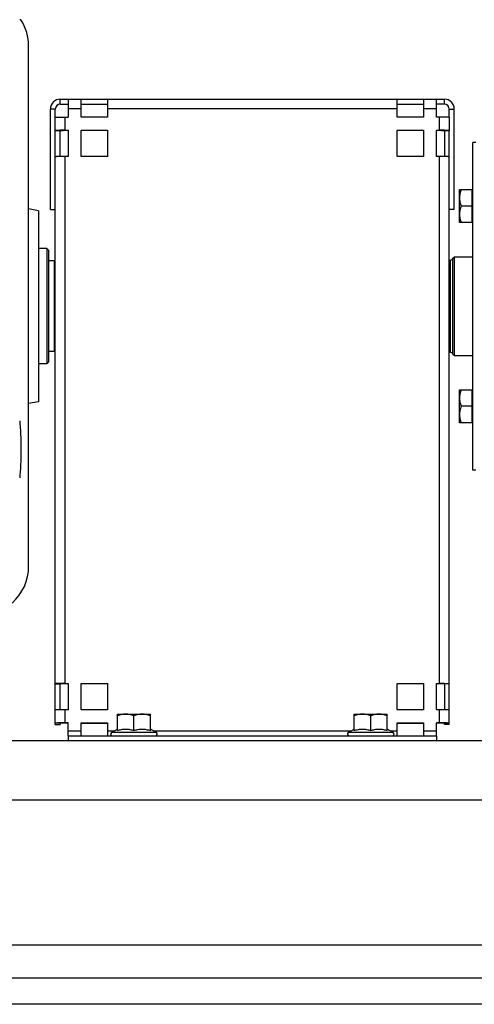
# Model space of a CAD drawing. Units: millimetres. Extents: x -2256 to 1804, y -825 to 1296.
# Drawn here: x 344 to 482, y 21 to 320 of the extents above; entities that cross this region are included whole.
import ezdxf

# ---------------------------------------------------------------- set-up
doc = ezdxf.new("R2010")
doc.units = ezdxf.units.MM
doc.header["$LTSCALE"] = 19.36
doc.layers.get('0').update_dxf_attribs({"linetype": 'CONTINUOUS'})
doc.layers.add('02___PRT_ALL_AXES', color=7, linetype='CONTINUOUS')

msp = doc.modelspace()

# ---------------------------------------------------------------- linework, layer by layer
at = {"color": 7, "linetype": 'CONTINUOUS'}
for p, q in [((344.56, 319.55), (344.18, 319.55)), ((346.91, 153.62), (346.91, 311.48)), ((356.52, 293.9), (358.91, 293.9)), ((362.91, 293.9), (370.91, 293.9)), ((458.91, 293.9), (466.91, 293.9)), ((473.31, 293.9), (470.91, 293.9)), ((355.02, 289.94), (355.02, 292.4)), ((474.81, 289.94), (474.81, 292.4)), ((355.02, 277.94), (355.02, 285.88)), ((355.02, 285.88), (356.52, 285.88)), ((356.52, 277.97), (356.52, 285.94)), ((358.02, 285.96), (358.91, 285.96)), ((362.91, 285.96), (370.91, 285.96)), ((458.91, 285.96), (466.91, 285.96)), ((470.91, 285.96), (471.81, 285.96)), ((473.31, 285.94), (473.31, 277.97)), ((474.81, 285.88), (473.31, 285.88)), ((474.81, 277.94), (474.81, 285.88)), ((481.91, 182.8), (481.91, 282.3)), ((482.91, 282.3), (481.91, 282.3)), ((477.91, 257.96), (477.91, 267.96)), ((477.91, 267.96), (481.71, 267.96)), ((481.71, 257.96), (481.71, 267.96)), ((481.91, 267.61), (481.71, 267.61)), ((349.91, 261.55), (346.91, 262.08)), ((349.91, 261.55), (349.91, 203.55)), ((353.52, 261.9), (355.02, 261.9)), ((476.31, 261.9), (474.81, 261.9)), ((481.71, 262.96), (478.36, 262.96)), ((481.71, 257.96), (477.91, 257.96)), ((481.91, 258.31), (481.71, 258.31)), ((352.41, 250.03), (349.91, 250.03)), ((352.41, 250.03), (352.41, 215.08)), ((352.41, 250.03), (352.91, 249.53)), ((352.91, 249.53), (352.91, 215.58)), ((354.67, 246.35), (352.91, 246.35)), ((355.02, 246.45), (354.67, 246.35)), ((354.67, 246.35), (354.67, 218.75)), ((474.81, 246.55), (475.11, 246.55)), ((475.89, 247.17), (476.38, 247.55)), ((475.89, 217.94), (475.89, 247.17)), ((476.38, 217.55), (476.38, 247.55)), ((476.38, 247.55), (481.91, 247.55)), ((354.67, 218.75), (352.91, 218.75)), ((355.02, 218.66), (354.67, 218.75)), ((474.81, 218.55), (475.11, 218.55)), ((352.41, 215.08), (352.91, 215.58)), ((475.89, 217.94), (476.38, 217.55)), ((476.38, 217.55), (481.91, 217.55)), ((352.41, 215.08), (349.91, 215.08)), ((477.91, 207.15), (481.71, 207.15)), ((477.91, 197.15), (477.91, 207.15)), ((481.71, 197.15), (481.71, 207.15)), ((481.91, 206.8), (481.71, 206.8)), ((349.91, 203.55), (346.91, 203.02)), ((481.71, 202.15), (478.36, 202.15)), ((481.91, 197.5), (481.71, 197.5)), ((481.71, 197.15), (477.91, 197.15)), ((482.91, 182.8), (481.91, 182.8)), ((355.02, 117.9), (356.52, 117.9)), ((356.52, 109.99), (356.52, 117.95)), ((358.02, 117.97), (358.91, 117.97)), ((362.91, 117.97), (370.91, 117.97)), ((458.91, 117.97), (466.91, 117.97)), ((470.91, 117.97), (471.81, 117.97)), ((473.31, 117.95), (473.31, 109.99)), ((474.81, 117.9), (473.31, 117.9)), ((373.91, 108.65), (383.91, 108.65)), ((373.91, 103.68), (373.91, 108.65)), ((378.91, 103.68), (378.91, 108.2)), ((383.91, 103.68), (383.91, 108.65)), ((445.91, 108.65), (455.91, 108.65)), ((445.91, 103.68), (445.91, 108.65)), ((450.91, 103.68), (450.91, 108.2)), ((455.91, 103.68), (455.91, 108.65)), ((355.02, 105.53), (356.52, 105.53)), ((356.52, 105.95), (356.52, 105.53)), ((358.91, 105.97), (358.02, 105.97)), ((362.91, 105.97), (370.91, 105.97)), ((458.91, 105.97), (466.91, 105.97)), ((471.81, 105.97), (470.91, 105.97)), ((473.31, 105.53), (473.31, 105.95)), ((474.81, 105.53), (473.31, 105.53)), ((358.91, 102.05), (358.91, 100.55)), ((372.09, 103.08), (373.91, 104.13)), ((385.74, 103.08), (383.91, 104.13)), ((444.09, 103.08), (445.91, 104.13)), ((457.74, 103.08), (455.91, 104.13)), ((470.91, 102.05), (470.91, 100.55)), ((830.91, 20.55), (30.91, 20.55))]:
    msp.add_line(p, q, dxfattribs=at)
at = {"color": 9, "linetype": 'CONTINUOUS'}
for p, q in [((356.52, 293.9), (356.52, 295.4)), ((473.31, 293.9), (473.31, 295.4)), ((355.02, 292.4), (353.52, 292.4)), ((362.91, 292.44), (358.91, 292.44)), ((458.91, 292.44), (370.91, 292.44)), ((470.91, 292.44), (466.91, 292.44)), ((474.81, 292.4), (476.31, 292.4)), ((358.02, 285.96), (358.02, 289.98)), ((471.81, 285.96), (471.81, 289.98)), ((356.52, 285.94), (355.02, 285.94)), ((473.31, 285.94), (474.81, 285.94)), ((358.02, 117.97), (358.02, 277.98)), ((471.81, 117.97), (471.81, 277.98)), ((475.11, 246.55), (475.11, 218.55)), ((356.52, 117.95), (355.02, 117.95)), ((473.31, 117.95), (474.81, 117.95)), ((358.02, 105.97), (358.02, 109.99)), ((471.81, 105.97), (471.81, 109.99)), ((356.52, 105.95), (355.02, 105.95)), ((473.31, 105.95), (474.81, 105.95)), ((362.91, 103.53), (358.91, 103.53)), ((372.87, 103.53), (370.91, 103.53)), ((385.74, 103.08), (372.09, 103.08)), ((444.87, 103.53), (384.95, 103.53)), ((457.74, 103.08), (444.09, 103.08)), ((458.91, 103.53), (456.95, 103.53)), ((470.91, 103.53), (466.91, 103.53)), ((830.91, 82.55), (30.91, 82.55))]:
    msp.add_line(p, q, dxfattribs=at)
at = {"color": 3, "linetype": 'CONTINUOUS'}
for p, q in [((356.52, 295.4), (473.31, 295.4)), ((358.91, 295.4), (358.91, 289.98)), ((362.91, 289.98), (362.91, 295.4)), ((370.91, 295.4), (370.91, 289.98)), ((458.91, 289.98), (458.91, 295.4)), ((466.91, 295.4), (466.91, 289.98)), ((470.91, 289.98), (470.91, 295.4)), ((353.52, 261.9), (353.52, 292.4)), ((476.31, 261.9), (476.31, 292.4)), ((355.02, 285.88), (355.02, 289.94)), ((358.02, 289.98), (358.91, 289.98)), ((370.91, 289.98), (362.91, 289.98)), ((466.91, 289.98), (458.91, 289.98)), ((471.81, 289.98), (470.91, 289.98)), ((474.81, 289.94), (474.81, 285.88)), ((358.02, 285.98), (358.91, 285.98)), ((358.91, 285.98), (358.91, 277.98)), ((362.91, 277.98), (362.91, 285.98)), ((362.91, 285.98), (370.91, 285.98)), ((370.91, 285.98), (370.91, 277.98)), ((458.91, 277.98), (458.91, 285.98)), ((458.91, 285.98), (466.91, 285.98)), ((466.91, 285.98), (466.91, 277.98)), ((470.91, 277.98), (470.91, 285.98)), ((470.91, 285.98), (471.81, 285.98)), ((355.02, 105.53), (355.02, 277.94)), ((358.91, 277.98), (358.02, 277.98)), ((370.91, 277.98), (362.91, 277.98)), ((466.91, 277.98), (458.91, 277.98)), ((471.81, 277.98), (470.91, 277.98)), ((474.81, 105.53), (474.81, 277.94)), ((358.02, 117.99), (358.91, 117.99)), ((358.91, 117.99), (358.91, 109.99)), ((362.91, 117.99), (370.91, 117.99)), ((362.91, 109.99), (362.91, 117.99)), ((370.91, 117.99), (370.91, 109.99)), ((458.91, 117.99), (466.91, 117.99)), ((458.91, 109.99), (458.91, 117.99)), ((466.91, 117.99), (466.91, 109.99)), ((470.91, 117.99), (471.81, 117.99)), ((470.91, 109.99), (470.91, 117.99)), ((358.91, 109.99), (358.02, 109.99)), ((370.91, 109.99), (362.91, 109.99)), ((466.91, 109.99), (458.91, 109.99)), ((471.81, 109.99), (470.91, 109.99)), ((358.91, 105.99), (358.02, 105.99)), ((358.91, 102.05), (358.91, 105.99)), ((362.91, 105.99), (370.91, 105.99)), ((362.91, 102.05), (362.91, 105.99)), ((370.91, 105.99), (370.91, 102.05)), ((458.91, 105.99), (466.91, 105.99)), ((458.91, 102.05), (458.91, 105.99)), ((466.91, 105.99), (466.91, 102.05)), ((471.81, 105.99), (470.91, 105.99)), ((470.91, 102.05), (470.91, 105.99)), ((358.91, 102.05), (470.91, 102.05)), ((830.91, 100.55), (30.91, 100.55)), ((30.91, 28.55), (830.91, 28.55))]:
    msp.add_line(p, q, dxfattribs=at)
at = {"color": 7, "linetype": 'CONTINUOUS'}
for centre, radius, start, end in [((331.91, 311.49), 15, 359.9813, 32.5105), ((356.52, 292.4), 1.5, 90, 180), ((473.31, 292.4), 1.5, 0, 90), ((475.11, 247.35), 0.8, 270, 346.6576), ((475.11, 217.75), 0.8, 13.3424, 90), ((331.91, 153.61), 15, 311.7083, 0.0187), ((372.36, 102.6), 0.55, 120, 270), ((385.46, 102.6), 0.55, 270, 60), ((444.36, 102.6), 0.55, 120, 270), ((457.46, 102.6), 0.55, 270, 60)]:
    msp.add_arc(centre, radius, start, end, dxfattribs=at)
at = {"color": 3, "linetype": 'CONTINUOUS'}
for centre, radius, start, end in [((356.52, 292.4), 3, 90, 180), ((473.31, 292.4), 3, 0, 90), ((357.95, 93.31), 192.67, 89.9801, 90.4262), ((471.82, 79.01), 206.96, 89.5893, 90.0045), ((357.95, -74.68), 192.67, 89.9801, 90.4262), ((471.82, -88.97), 206.96, 89.5893, 90.0045), ((358, -100.97), 206.96, 89.9955, 90.4107), ((471.87, -86.68), 192.67, 89.5738, 90.0199)]:
    msp.add_arc(centre, radius, start, end, dxfattribs=at)
for points, knots in [([(355.02, 289.94), (355.02, 289.94), (355.02, 289.94), (355.02, 289.94), (355.03, 289.94), (355.03, 289.94), (355.04, 289.94), (355.06, 289.94), (355.08, 289.94), (355.11, 289.95), (355.15, 289.95), (355.2, 289.95), (355.25, 289.95), (355.31, 289.95), (355.37, 289.95), (355.45, 289.96), (355.56, 289.96), (355.71, 289.96), (355.9, 289.96), (356.12, 289.97), (356.36, 289.97), (356.61, 289.97), (356.87, 289.97), (357.15, 289.97), (357.53, 289.97), (357.82, 289.98), (358.02, 289.98)], [0, 0, 0, 0, 0.000443, 0.001402, 0.002941, 0.00507, 0.007794, 0.011111, 0.019523, 0.030291, 0.043391, 0.058793, 0.07646, 0.096351, 0.118417, 0.142606, 0.168859, 0.227302, 0.293184, 0.365872, 0.444664, 0.528804, 0.617481, 0.70984, 0.804994, 1, 1, 1, 1]), ([(474.81, 289.94), (474.81, 289.94), (474.8, 289.94), (474.8, 289.94), (474.8, 289.94), (474.79, 289.94), (474.78, 289.94), (474.77, 289.94), (474.75, 289.94), (474.71, 289.95), (474.67, 289.95), (474.63, 289.95), (474.57, 289.95), (474.52, 289.95), (474.45, 289.95), (474.38, 289.96), (474.27, 289.96), (474.12, 289.96), (473.92, 289.96), (473.7, 289.97), (473.47, 289.97), (473.21, 289.97), (472.95, 289.97), (472.67, 289.97), (472.29, 289.97), (472, 289.98), (471.81, 289.98)], [0, 0, 0, 0, 0.000443, 0.001402, 0.002941, 0.00507, 0.007794, 0.011111, 0.019523, 0.030291, 0.043391, 0.058793, 0.07646, 0.096351, 0.118417, 0.142606, 0.168859, 0.227302, 0.293184, 0.365872, 0.444664, 0.528804, 0.617481, 0.70984, 0.804994, 1, 1, 1, 1]), ([(355.02, 285.94), (355.02, 285.94), (355.02, 285.94), (355.02, 285.94), (355.03, 285.94), (355.03, 285.94), (355.04, 285.94), (355.06, 285.94), (355.08, 285.94), (355.1, 285.95), (355.12, 285.95), (355.15, 285.95), (355.19, 285.95), (355.25, 285.95), (355.33, 285.95), (355.42, 285.96), (355.53, 285.96), (355.64, 285.96), (355.77, 285.96), (355.95, 285.96), (356.2, 285.97), (356.41, 285.97), (356.52, 285.97)], [0, 0, 0, 0, 0.000509, 0.00142, 0.004743, 0.010156, 0.017678, 0.027311, 0.039048, 0.052878, 0.068789, 0.086763, 0.106783, 0.152872, 0.206861, 0.268521, 0.337587, 0.413766, 0.496731, 0.586128, 0.782659, 1, 1, 1, 1]), ([(473.31, 285.97), (473.41, 285.97), (473.62, 285.97), (473.87, 285.96), (474.06, 285.96), (474.18, 285.96), (474.3, 285.96), (474.4, 285.96), (474.49, 285.95), (474.57, 285.95), (474.63, 285.95), (474.68, 285.95), (474.7, 285.95), (474.73, 285.95), (474.75, 285.94), (474.76, 285.94), (474.78, 285.94), (474.79, 285.94), (474.8, 285.94), (474.8, 285.94), (474.8, 285.94), (474.81, 285.94), (474.81, 285.94)], [0, 0, 0, 0, 0.217341, 0.413872, 0.503269, 0.586234, 0.662413, 0.731479, 0.793139, 0.847128, 0.893217, 0.913237, 0.931211, 0.947122, 0.960952, 0.972689, 0.982322, 0.989844, 0.995257, 0.99858, 0.999491, 1, 1, 1, 1]), ([(358.02, 277.98), (357.82, 277.98), (357.53, 277.98), (357.15, 277.97), (356.87, 277.97), (356.61, 277.97), (356.36, 277.97), (356.12, 277.97), (355.9, 277.96), (355.71, 277.96), (355.56, 277.96), (355.45, 277.96), (355.37, 277.96), (355.31, 277.95), (355.25, 277.95), (355.2, 277.95), (355.15, 277.95), (355.11, 277.95), (355.08, 277.94), (355.06, 277.94), (355.04, 277.94), (355.03, 277.94), (355.03, 277.94), (355.02, 277.94), (355.02, 277.94), (355.02, 277.94), (355.02, 277.94)], [0, 0, 0, 0, 0.195006, 0.29016, 0.382519, 0.471196, 0.555336, 0.634128, 0.706816, 0.772698, 0.831141, 0.857394, 0.881583, 0.903649, 0.92354, 0.941207, 0.956609, 0.969709, 0.980477, 0.988889, 0.992206, 0.99493, 0.997059, 0.998598, 0.999557, 1, 1, 1, 1]), ([(474.81, 277.94), (474.81, 277.94), (474.8, 277.94), (474.8, 277.94), (474.8, 277.94), (474.79, 277.94), (474.78, 277.94), (474.77, 277.94), (474.75, 277.94), (474.71, 277.95), (474.67, 277.95), (474.63, 277.95), (474.57, 277.95), (474.52, 277.95), (474.45, 277.96), (474.38, 277.96), (474.27, 277.96), (474.12, 277.96), (473.92, 277.96), (473.7, 277.97), (473.47, 277.97), (473.21, 277.97), (472.95, 277.97), (472.67, 277.97), (472.29, 277.98), (472, 277.98), (471.81, 277.98)], [0, 0, 0, 0, 0.000443, 0.001402, 0.002941, 0.00507, 0.007794, 0.011111, 0.019523, 0.030291, 0.043391, 0.058793, 0.07646, 0.096351, 0.118417, 0.142606, 0.168859, 0.227302, 0.293184, 0.365872, 0.444664, 0.528804, 0.617481, 0.70984, 0.804994, 1, 1, 1, 1]), ([(355.02, 117.95), (355.02, 117.95), (355.02, 117.95), (355.02, 117.95), (355.03, 117.95), (355.03, 117.95), (355.04, 117.96), (355.06, 117.96), (355.08, 117.96), (355.1, 117.96), (355.12, 117.96), (355.15, 117.96), (355.19, 117.96), (355.25, 117.97), (355.33, 117.97), (355.42, 117.97), (355.53, 117.97), (355.64, 117.97), (355.77, 117.98), (355.95, 117.98), (356.2, 117.98), (356.41, 117.98), (356.52, 117.98)], [0, 0, 0, 0, 0.000509, 0.00142, 0.004743, 0.010156, 0.017678, 0.027311, 0.039048, 0.052878, 0.068789, 0.086763, 0.106783, 0.152872, 0.206861, 0.268521, 0.337587, 0.413766, 0.496731, 0.586128, 0.782659, 1, 1, 1, 1]), ([(473.31, 117.98), (473.41, 117.98), (473.62, 117.98), (473.87, 117.98), (474.06, 117.98), (474.18, 117.97), (474.3, 117.97), (474.4, 117.97), (474.49, 117.97), (474.57, 117.97), (474.63, 117.96), (474.68, 117.96), (474.7, 117.96), (474.73, 117.96), (474.75, 117.96), (474.76, 117.96), (474.78, 117.96), (474.79, 117.95), (474.8, 117.95), (474.8, 117.95), (474.8, 117.95), (474.81, 117.95), (474.81, 117.95)], [0, 0, 0, 0, 0.217341, 0.413872, 0.503269, 0.586234, 0.662413, 0.731479, 0.793139, 0.847128, 0.893217, 0.913237, 0.931211, 0.947122, 0.960952, 0.972689, 0.982322, 0.989844, 0.995257, 0.99858, 0.999491, 1, 1, 1, 1]), ([(358.02, 109.99), (357.82, 109.99), (357.53, 109.99), (357.15, 109.99), (356.87, 109.99), (356.61, 109.99), (356.36, 109.98), (356.12, 109.98), (355.9, 109.98), (355.71, 109.98), (355.56, 109.97), (355.45, 109.97), (355.37, 109.97), (355.31, 109.97), (355.25, 109.97), (355.2, 109.96), (355.15, 109.96), (355.11, 109.96), (355.08, 109.96), (355.06, 109.96), (355.04, 109.96), (355.03, 109.96), (355.03, 109.95), (355.02, 109.95), (355.02, 109.95), (355.02, 109.95), (355.02, 109.95)], [0, 0, 0, 0, 0.195006, 0.29016, 0.382519, 0.471196, 0.555336, 0.634128, 0.706816, 0.772698, 0.831141, 0.857394, 0.881583, 0.903649, 0.92354, 0.941207, 0.956609, 0.969709, 0.980477, 0.988889, 0.992206, 0.99493, 0.997059, 0.998598, 0.999557, 1, 1, 1, 1]), ([(474.81, 109.95), (474.81, 109.95), (474.8, 109.95), (474.8, 109.95), (474.8, 109.95), (474.79, 109.96), (474.78, 109.96), (474.77, 109.96), (474.75, 109.96), (474.71, 109.96), (474.67, 109.96), (474.63, 109.96), (474.57, 109.97), (474.52, 109.97), (474.45, 109.97), (474.38, 109.97), (474.27, 109.97), (474.12, 109.98), (473.92, 109.98), (473.7, 109.98), (473.47, 109.98), (473.21, 109.99), (472.95, 109.99), (472.67, 109.99), (472.29, 109.99), (472, 109.99), (471.81, 109.99)], [0, 0, 0, 0, 0.000443, 0.001402, 0.002941, 0.00507, 0.007794, 0.011111, 0.019523, 0.030291, 0.043391, 0.058793, 0.07646, 0.096351, 0.118417, 0.142606, 0.168859, 0.227302, 0.293184, 0.365872, 0.444664, 0.528804, 0.617481, 0.70984, 0.804994, 1, 1, 1, 1]), ([(356.52, 105.99), (356.41, 105.99), (356.2, 105.98), (355.95, 105.98), (355.77, 105.98), (355.64, 105.98), (355.53, 105.97), (355.42, 105.97), (355.33, 105.97), (355.25, 105.97), (355.19, 105.96), (355.15, 105.96), (355.12, 105.96), (355.1, 105.96), (355.08, 105.96), (355.06, 105.96), (355.04, 105.96), (355.03, 105.96), (355.03, 105.95), (355.02, 105.95), (355.02, 105.95), (355.02, 105.95), (355.02, 105.95)], [0, 0, 0, 0, 0.217341, 0.413872, 0.503269, 0.586234, 0.662413, 0.731479, 0.793139, 0.847128, 0.893217, 0.913237, 0.931211, 0.947122, 0.960952, 0.972689, 0.982322, 0.989844, 0.995257, 0.99858, 0.999491, 1, 1, 1, 1]), ([(474.81, 105.95), (474.81, 105.95), (474.8, 105.95), (474.8, 105.95), (474.8, 105.95), (474.79, 105.96), (474.78, 105.96), (474.76, 105.96), (474.75, 105.96), (474.73, 105.96), (474.7, 105.96), (474.68, 105.96), (474.63, 105.96), (474.57, 105.97), (474.49, 105.97), (474.4, 105.97), (474.3, 105.97), (474.18, 105.98), (474.06, 105.98), (473.87, 105.98), (473.62, 105.98), (473.41, 105.99), (473.31, 105.99)], [0, 0, 0, 0, 0.000509, 0.00142, 0.004743, 0.010156, 0.017678, 0.027311, 0.039048, 0.052878, 0.068789, 0.086763, 0.106783, 0.152872, 0.206861, 0.268521, 0.337587, 0.413766, 0.496731, 0.586128, 0.782659, 1, 1, 1, 1])]:
    msp.add_open_spline(points, degree=3, knots=knots, dxfattribs=at)
at = {"color": 7, "linetype": 'CONTINUOUS'}
for points, knots in [([(356.52, 285.94), (356.52, 285.94), (356.52, 285.94), (356.52, 285.94), (356.52, 285.94), (356.53, 285.94), (356.53, 285.94), (356.54, 285.94), (356.55, 285.94), (356.56, 285.94), (356.58, 285.94), (356.61, 285.94), (356.63, 285.94), (356.66, 285.94), (356.71, 285.95), (356.77, 285.95), (356.86, 285.95), (356.96, 285.95), (357.07, 285.95), (357.19, 285.95), (357.31, 285.95), (357.49, 285.95), (357.73, 285.96), (357.92, 285.96), (358.02, 285.96)], [0, 0, 0, 0, 0.000443, 0.001402, 0.002941, 0.00507, 0.007794, 0.011111, 0.019523, 0.030291, 0.043391, 0.058793, 0.07646, 0.096351, 0.118417, 0.168859, 0.227302, 0.293184, 0.365871, 0.444664, 0.528804, 0.617481, 0.804994, 1, 1, 1, 1]), ([(471.81, 285.96), (471.9, 285.96), (472.09, 285.96), (472.33, 285.95), (472.51, 285.95), (472.64, 285.95), (472.75, 285.95), (472.86, 285.95), (472.96, 285.95), (473.05, 285.95), (473.11, 285.95), (473.16, 285.94), (473.19, 285.94), (473.22, 285.94), (473.24, 285.94), (473.26, 285.94), (473.28, 285.94), (473.29, 285.94), (473.29, 285.94), (473.3, 285.94), (473.3, 285.94), (473.3, 285.94), (473.3, 285.94), (473.31, 285.94), (473.31, 285.94)], [0, 0, 0, 0, 0.195006, 0.382519, 0.471196, 0.555336, 0.634129, 0.706816, 0.772698, 0.831141, 0.881583, 0.903649, 0.92354, 0.941207, 0.956609, 0.969709, 0.980477, 0.988889, 0.992206, 0.99493, 0.997059, 0.998598, 0.999557, 1, 1, 1, 1]), ([(478.36, 267.96), (478.29, 267.75), (478.17, 267.35), (478.02, 266.72), (477.93, 266.09), (477.91, 265.67), (477.91, 265.46)], [0, 0, 0, 0, 0.251421, 0.501754, 0.751153, 1, 1, 1, 1]), ([(477.91, 265.46), (477.91, 265.25), (477.93, 264.82), (478.02, 264.19), (478.17, 263.57), (478.29, 263.16), (478.36, 262.96)], [0, 0, 0, 0, 0.248847, 0.498246, 0.748579, 1, 1, 1, 1]), ([(478.36, 262.96), (478.29, 262.75), (478.17, 262.35), (478.02, 261.72), (477.93, 261.09), (477.91, 260.67), (477.91, 260.46)], [0, 0, 0, 0, 0.251421, 0.501754, 0.751153, 1, 1, 1, 1]), ([(477.91, 260.46), (477.91, 260.25), (477.93, 259.82), (478.02, 259.19), (478.17, 258.57), (478.29, 258.16), (478.36, 257.96)], [0, 0, 0, 0, 0.248847, 0.498246, 0.748579, 1, 1, 1, 1]), ([(478.36, 207.15), (478.29, 206.94), (478.17, 206.53), (478.02, 205.91), (477.93, 205.28), (477.91, 204.86), (477.91, 204.65)], [0, 0, 0, 0, 0.251421, 0.501754, 0.751153, 1, 1, 1, 1]), ([(477.91, 204.65), (477.91, 204.43), (477.93, 204.01), (478.02, 203.38), (478.17, 202.76), (478.29, 202.35), (478.36, 202.15)], [0, 0, 0, 0, 0.248847, 0.498246, 0.748579, 1, 1, 1, 1]), ([(478.36, 202.15), (478.29, 201.94), (478.17, 201.53), (478.02, 200.91), (477.93, 200.28), (477.91, 199.86), (477.91, 199.65)], [0, 0, 0, 0, 0.251421, 0.501754, 0.751153, 1, 1, 1, 1]), ([(344.18, 197.71), (344.24, 196.99), (344.36, 195.55), (344.48, 193.39), (344.55, 191.22), (344.57, 189.05), (344.55, 186.88), (344.48, 184.72), (344.36, 182.55), (344.24, 181.11), (344.18, 180.39)], [0, 0, 0, 0, 0.125057, 0.250063, 0.375039, 0.5, 0.624961, 0.749937, 0.874943, 1, 1, 1, 1]), ([(477.91, 199.65), (477.91, 199.43), (477.93, 199.01), (478.02, 198.38), (478.17, 197.76), (478.29, 197.35), (478.36, 197.15)], [0, 0, 0, 0, 0.248847, 0.498246, 0.748579, 1, 1, 1, 1]), ([(356.52, 117.95), (356.52, 117.95), (356.52, 117.95), (356.52, 117.95), (356.52, 117.95), (356.53, 117.95), (356.53, 117.95), (356.54, 117.95), (356.55, 117.95), (356.56, 117.96), (356.58, 117.96), (356.61, 117.96), (356.63, 117.96), (356.66, 117.96), (356.71, 117.96), (356.77, 117.96), (356.86, 117.96), (356.96, 117.96), (357.07, 117.97), (357.19, 117.97), (357.31, 117.97), (357.49, 117.97), (357.73, 117.97), (357.92, 117.97), (358.02, 117.97)], [0, 0, 0, 0, 0.000443, 0.001402, 0.002941, 0.00507, 0.007794, 0.011111, 0.019523, 0.030291, 0.043391, 0.058793, 0.07646, 0.096351, 0.118417, 0.168859, 0.227302, 0.293184, 0.365871, 0.444664, 0.528804, 0.617481, 0.804994, 1, 1, 1, 1]), ([(471.81, 117.97), (471.9, 117.97), (472.09, 117.97), (472.33, 117.97), (472.51, 117.97), (472.64, 117.97), (472.75, 117.97), (472.86, 117.96), (472.96, 117.96), (473.05, 117.96), (473.11, 117.96), (473.16, 117.96), (473.19, 117.96), (473.22, 117.96), (473.24, 117.96), (473.26, 117.96), (473.28, 117.95), (473.29, 117.95), (473.29, 117.95), (473.3, 117.95), (473.3, 117.95), (473.3, 117.95), (473.3, 117.95), (473.31, 117.95), (473.31, 117.95)], [0, 0, 0, 0, 0.195006, 0.382519, 0.471196, 0.555336, 0.634129, 0.706816, 0.772698, 0.831141, 0.881583, 0.903649, 0.92354, 0.941207, 0.956609, 0.969709, 0.980477, 0.988889, 0.992206, 0.99493, 0.997059, 0.998598, 0.999557, 1, 1, 1, 1]), ([(376.41, 108.65), (376.2, 108.65), (375.78, 108.63), (375.15, 108.54), (374.52, 108.4), (374.11, 108.27), (373.91, 108.2)], [0, 0, 0, 0, 0.248847, 0.498246, 0.748579, 1, 1, 1, 1]), ([(378.91, 108.2), (378.71, 108.27), (378.3, 108.4), (377.68, 108.54), (377.05, 108.63), (376.62, 108.65), (376.41, 108.65)], [0, 0, 0, 0, 0.251421, 0.501754, 0.751153, 1, 1, 1, 1]), ([(381.41, 108.65), (381.2, 108.65), (380.78, 108.63), (380.15, 108.54), (379.52, 108.4), (379.11, 108.27), (378.91, 108.2)], [0, 0, 0, 0, 0.248847, 0.498246, 0.748579, 1, 1, 1, 1]), ([(383.91, 108.2), (383.71, 108.27), (383.3, 108.4), (382.68, 108.54), (382.05, 108.63), (381.62, 108.65), (381.41, 108.65)], [0, 0, 0, 0, 0.251421, 0.501754, 0.751153, 1, 1, 1, 1]), ([(448.41, 108.65), (448.2, 108.65), (447.78, 108.63), (447.15, 108.54), (446.52, 108.4), (446.11, 108.27), (445.91, 108.2)], [0, 0, 0, 0, 0.248847, 0.498246, 0.748579, 1, 1, 1, 1]), ([(450.91, 108.2), (450.71, 108.27), (450.3, 108.4), (449.68, 108.54), (449.05, 108.63), (448.62, 108.65), (448.41, 108.65)], [0, 0, 0, 0, 0.251421, 0.501754, 0.751153, 1, 1, 1, 1]), ([(453.41, 108.65), (453.2, 108.65), (452.78, 108.63), (452.15, 108.54), (451.52, 108.4), (451.11, 108.27), (450.91, 108.2)], [0, 0, 0, 0, 0.248847, 0.498246, 0.748579, 1, 1, 1, 1]), ([(455.91, 108.2), (455.71, 108.27), (455.3, 108.4), (454.68, 108.54), (454.05, 108.63), (453.62, 108.65), (453.41, 108.65)], [0, 0, 0, 0, 0.251421, 0.501754, 0.751153, 1, 1, 1, 1]), ([(358.02, 105.97), (357.92, 105.97), (357.73, 105.97), (357.49, 105.97), (357.31, 105.97), (357.19, 105.97), (357.07, 105.97), (356.96, 105.97), (356.86, 105.96), (356.77, 105.96), (356.71, 105.96), (356.66, 105.96), (356.63, 105.96), (356.61, 105.96), (356.58, 105.96), (356.56, 105.96), (356.55, 105.96), (356.54, 105.95), (356.53, 105.95), (356.53, 105.95), (356.52, 105.95), (356.52, 105.95), (356.52, 105.95), (356.52, 105.95), (356.52, 105.95)], [0, 0, 0, 0, 0.195006, 0.382519, 0.471196, 0.555336, 0.634129, 0.706816, 0.772698, 0.831141, 0.881583, 0.903649, 0.92354, 0.941207, 0.956609, 0.969709, 0.980477, 0.988889, 0.992206, 0.99493, 0.997059, 0.998598, 0.999557, 1, 1, 1, 1]), ([(473.31, 105.95), (473.31, 105.95), (473.3, 105.95), (473.3, 105.95), (473.3, 105.95), (473.3, 105.95), (473.29, 105.95), (473.29, 105.95), (473.28, 105.96), (473.26, 105.96), (473.24, 105.96), (473.22, 105.96), (473.19, 105.96), (473.16, 105.96), (473.11, 105.96), (473.05, 105.96), (472.96, 105.96), (472.86, 105.97), (472.75, 105.97), (472.64, 105.97), (472.51, 105.97), (472.33, 105.97), (472.09, 105.97), (471.9, 105.97), (471.81, 105.97)], [0, 0, 0, 0, 0.000443, 0.001402, 0.002941, 0.00507, 0.007794, 0.011111, 0.019523, 0.030291, 0.043391, 0.058793, 0.07646, 0.096351, 0.118417, 0.168859, 0.227302, 0.293184, 0.365871, 0.444664, 0.528804, 0.617481, 0.804994, 1, 1, 1, 1]), ([(373.91, 103.68), (374.11, 103.75), (374.52, 103.88), (375.15, 104.02), (375.78, 104.11), (376.41, 104.14), (377.05, 104.11), (377.68, 104.02), (378.3, 103.88), (378.71, 103.75), (378.91, 103.68)], [0, 0, 0, 0, 0.125711, 0.250878, 0.375577, 0.5, 0.624423, 0.749122, 0.874289, 1, 1, 1, 1]), ([(378.91, 103.68), (379.11, 103.75), (379.52, 103.88), (380.15, 104.02), (380.78, 104.11), (381.41, 104.14), (382.05, 104.11), (382.68, 104.02), (383.3, 103.88), (383.71, 103.75), (383.91, 103.68)], [0, 0, 0, 0, 0.125711, 0.250878, 0.375577, 0.5, 0.624423, 0.749122, 0.874289, 1, 1, 1, 1]), ([(445.91, 103.68), (446.11, 103.75), (446.52, 103.88), (447.15, 104.02), (447.78, 104.11), (448.41, 104.14), (449.05, 104.11), (449.68, 104.02), (450.3, 103.88), (450.71, 103.75), (450.91, 103.68)], [0, 0, 0, 0, 0.125711, 0.250878, 0.375577, 0.5, 0.624423, 0.749122, 0.874289, 1, 1, 1, 1]), ([(450.91, 103.68), (451.11, 103.75), (451.52, 103.88), (452.15, 104.02), (452.78, 104.11), (453.41, 104.14), (454.05, 104.11), (454.68, 104.02), (455.3, 103.88), (455.71, 103.75), (455.91, 103.68)], [0, 0, 0, 0, 0.125711, 0.250878, 0.375577, 0.5, 0.624423, 0.749122, 0.874289, 1, 1, 1, 1])]:
    msp.add_open_spline(points, degree=3, knots=knots, dxfattribs=at)
at = {"layer": '02___PRT_ALL_AXES', "color": 9, "linetype": 'CONTINUOUS'}
msp.add_line((697.6, 38.55), (164.22, 38.55), dxfattribs=at)

doc.saveas('drawing.dxf')
